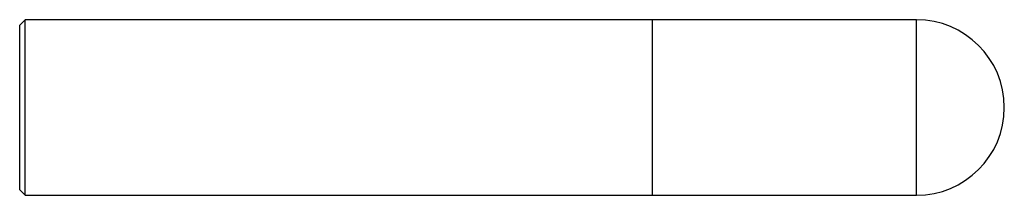
# Model space of a CAD drawing. Units: inches. Extents: x 0 to 3.5, y -0.31 to 0.31.
import ezdxf

# ---------------------------------------------------------------- set-up
doc = ezdxf.new("R2010")
doc.units = ezdxf.units.IN
doc.header["$MEASUREMENT"] = 0

msp = doc.modelspace()

# ---------------------------------------------------------------- linework, layer by layer
at = {"color": 7, "linetype": 'Continuous', "lineweight": 25}
for p, q in [((0.02, 0.3125), (0, 0.2925)), ((0, -0.2925), (0, 0.2925)), ((2.249, 0.3125), (0.02, 0.3125)), ((0.02, -0.3125), (0.02, 0.3125)), ((2.25, 0.3115), (2.249, 0.3125)), ((2.249, -0.3125), (2.249, 0.3125)), ((3.1875, 0.3125), (2.25, 0.3125)), ((2.25, -0.3125), (2.25, 0.3125)), ((3.1875, -0.3125), (3.1875, 0.3125)), ((0, -0.2925), (0.02, -0.3125)), ((0.02, -0.3125), (2.249, -0.3125)), ((2.249, -0.3125), (2.25, -0.3115)), ((2.25, -0.3125), (3.1875, -0.3125))]:
    msp.add_line(p, q, dxfattribs=at)
msp.add_arc((3.1875, 0), 0.3125, 270, 90, dxfattribs=at)

doc.saveas('drawing.dxf')
